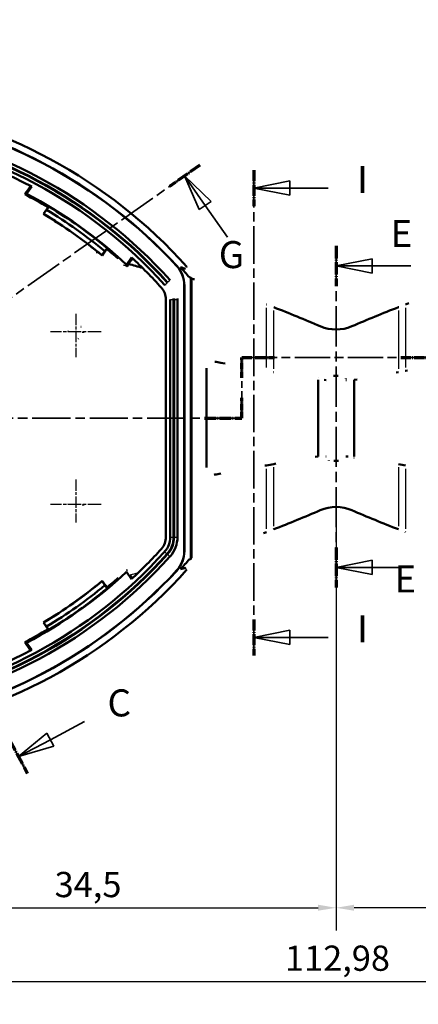
# Model space of a CAD drawing. Units: millimetres. Extents: x 0 to 594, y 0 to 420.
# Drawn here: x 323 to 378, y 122 to 259 of the extents above; entities that cross this region are included whole.
import ezdxf

# ---------------------------------------------------------------- set-up
doc = ezdxf.new("R2010")
doc.units = ezdxf.units.MM
doc.linetypes.add('CHAIN', pattern=[0.3543, 0.2362, -0.0295, 0.0591, -0.0295])
doc.linetypes.add('LONG_DASH_DOTTED', pattern=[0.3001, 0.2362, -0.0295, 0.0049, -0.0295])
for name, color, linetype, lineweight in [('Centro(ISO)', 179, 'CHAIN', 25), ('Linee di vista in sezione(ISO)', 7, 'LONG_DASH_DOTTED', 35), ('Quote(ISO)', 7, 'Continuous', 25), ('Spigoli tangenti visibili(ISO)', 251, 'Continuous', 30), ('Spigoli visibili(ISO)', 7, 'Continuous', 50)]:
    doc.layers.add(name, color=color, linetype=linetype, lineweight=lineweight)
doc.styles.add('DEFAULT-ISO~0', font='ARIAL.TTF')
doc.styles.add('Tabella-ISOTesto caratteri grandi', font='ARIAL.TTF')
doc.dimstyles.new('DEFAULT-ISO-Metodo 1b', dxfattribs={"dimtxt": 3.5, "dimasz": 2.5, "dimexe": 3.175, "dimexo": 0, "dimgap": 0.762, "dimtad": 1, "dimtoh": 1, "dimrnd": 1e-08, "dimtxsty": 'DEFAULT-ISO~0', "dimcen": 0.09, "dimdle": 10, "dimclrd": 2, "dimclre": 2, "dimclrt": 6, "dimazin": 2, "dimtfac": 0.714286, "dimtmove": 0, "dimatfit": 3, "dimfxl": 0, "dimtolj": 1, "dimlwd": 25, "dimlwe": 25, "dimarcsym": 0})

# ---------------------------------------------------------------- blocks, each defined once
blk = doc.blocks.new('*D19')
at = {"layer": 'Defpoints', "color": 0, "linetype": 'Continuous'}
for p in [(253.47, 203.51), (479.44, 203.51), (479.44, 125.45)]:
    blk.add_point(p, dxfattribs=at)
at = {"layer": 'Quote(ISO)', "color": 2, "linetype": 'Continuous', "lineweight": 25}
for p, q in [((253.47, 203.51), (253.47, 122.28)), ((479.44, 203.51), (479.44, 122.28)), ((255.97, 125.45), (476.94, 125.45))]:
    blk.add_line(p, q, dxfattribs=at)
at = {"layer": 'Quote(ISO)', "color": 2, "linetype": 'Continuous'}
for points in [[(255.97, 125.87), (255.97, 125.04), (253.47, 125.45)], [(476.94, 125.87), (476.94, 125.04), (479.44, 125.45)]]:
    blk.add_solid(points, dxfattribs=at)
at = {"layer": 'Quote(ISO)', "color": 6, "linetype": 'Continuous', "lineweight": 25, "insert": (359.35, 130.42), "char_height": 3.5, "attachment_point": 1, "style": 'DEFAULT-ISO~0'}
blk.add_mtext('\\A1;112,98', dxfattribs=at)
blk = doc.blocks.new('*D20')
at = {"layer": 'Defpoints', "color": 0, "linetype": 'Continuous'}
for p in [(366.44, 191.21), (297.44, 167.11), (366.44, 135.66)]:
    blk.add_point(p, dxfattribs=at)
at = {"layer": 'Quote(ISO)', "color": 2, "linetype": 'Continuous', "lineweight": 25}
for p, q in [((366.44, 191.21), (366.44, 132.49)), ((297.44, 167.11), (297.44, 132.49)), ((299.94, 135.66), (363.94, 135.66))]:
    blk.add_line(p, q, dxfattribs=at)
at = {"layer": 'Quote(ISO)', "color": 2, "linetype": 'Continuous'}
for points in [[(299.94, 136.08), (299.94, 135.25), (297.44, 135.66)], [(363.94, 136.08), (363.94, 135.25), (366.44, 135.66)]]:
    blk.add_solid(points, dxfattribs=at)
at = {"layer": 'Quote(ISO)', "color": 6, "linetype": 'Continuous', "lineweight": 25, "insert": (327.38, 140.63), "char_height": 3.5, "attachment_point": 1, "style": 'DEFAULT-ISO~0'}
blk.add_mtext('\\A1;34,5', dxfattribs=at)
blk = doc.blocks.new('*D21')
at = {"layer": 'Defpoints', "color": 0, "linetype": 'Continuous'}
for p in [(366.44, 191.21), (435.44, 167.11), (366.44, 135.66)]:
    blk.add_point(p, dxfattribs=at)
at = {"layer": 'Quote(ISO)', "color": 2, "linetype": 'Continuous', "lineweight": 25}
for p, q in [((366.44, 191.21), (366.44, 132.49)), ((435.44, 167.11), (435.44, 132.49)), ((432.94, 135.66), (368.94, 135.66))]:
    blk.add_line(p, q, dxfattribs=at)
at = {"layer": 'Quote(ISO)', "color": 2, "linetype": 'Continuous'}
for points in [[(368.94, 136.08), (368.94, 135.25), (366.44, 135.66)], [(432.94, 136.08), (432.94, 135.25), (435.44, 135.66)]]:
    blk.add_solid(points, dxfattribs=at)
at = {"layer": 'Quote(ISO)', "color": 6, "linetype": 'Continuous', "lineweight": 25, "insert": (396.38, 140.63), "char_height": 3.5, "attachment_point": 1, "style": 'DEFAULT-ISO~0'}
blk.add_mtext('\\A1;34,5', dxfattribs=at)
blk = doc.blocks.new('SezioneConv2d1')
at = {"layer": 'Linee di vista in sezione(ISO)', "linetype": 'CHAIN', "ltscale": 15.846832}
blk.add_line((353.35, 203.51), (353.35, 211.94), dxfattribs=at)
at = {"layer": 'Linee di vista in sezione(ISO)', "lineweight": 70, "ltscale": 3.692281}
for p, q in [((353.35, 209.13), (353.35, 211.94)), ((353.35, 203.51), (353.35, 206.33))]:
    blk.add_line(p, q, dxfattribs=at)
at = {"layer": 'Linee di vista in sezione(ISO)', "linetype": 'CHAIN', "ltscale": 20.769136}
blk.add_line((353.35, 211.94), (379.98, 211.94), dxfattribs=at)
at = {"layer": 'Linee di vista in sezione(ISO)', "lineweight": 70, "ltscale": 5.980197}
for p, q in [((353.35, 211.94), (357.9, 211.94)), ((375.42, 211.94), (379.98, 211.94))]:
    blk.add_line(p, q, dxfattribs=at)
at = {"layer": 'Linee di vista in sezione(ISO)', "linetype": 'CHAIN', "ltscale": 22.486227}
blk.add_line((228.68, 203.51), (353.35, 203.51), dxfattribs=at)
at = {"layer": 'Linee di vista in sezione(ISO)', "lineweight": 70, "ltscale": 6.77831}
blk.add_line((348.18, 203.51), (353.35, 203.51), dxfattribs=at)
blk = doc.blocks.new('SezioneConv2d4')
at = {"layer": 'Linee di vista in sezione(ISO)', "linetype": 'CHAIN', "ltscale": 23.583931}
blk.add_line((366.44, 227.4), (366.44, 180.06), dxfattribs=at)
at = {"layer": 'Linee di vista in sezione(ISO)', "lineweight": 70, "ltscale": 7.288529}
for p, q in [((366.44, 227.4), (366.44, 221.84)), ((366.44, 185.62), (366.44, 180.06))]:
    blk.add_line(p, q, dxfattribs=at)
at = {"layer": 'Linee di vista in sezione(ISO)', "linetype": 'Continuous'}
for p, q in [((371.44, 225.62), (366.44, 224.62)), ((371.44, 223.62), (371.44, 225.62)), ((371.44, 224.62), (366.44, 224.62)), ((366.44, 224.62), (371.44, 223.62)), ((376.82, 224.62), (371.44, 224.62)), ((371.44, 183.84), (366.44, 182.84)), ((371.44, 181.84), (371.44, 183.84)), ((371.44, 182.84), (366.44, 182.84)), ((366.44, 182.84), (371.44, 181.84)), ((376.82, 182.84), (371.44, 182.84))]:
    blk.add_line(p, q, dxfattribs=at)
at = {"layer": 'Linee di vista in sezione(ISO)', "linetype": 'Continuous', "flags": 128}
for points in [[(371.44, 225.62), (366.44, 224.62)], [(371.44, 183.84), (366.44, 182.84)]]:
    blk.add_lwpolyline(points, dxfattribs=at)
at = {"layer": 'Linee di vista in sezione(ISO)'}
for points in [[(371.44, 225.62), (366.44, 224.62), (371.44, 223.62), (371.44, 225.62)], [(371.44, 183.84), (366.44, 182.84), (371.44, 181.84), (371.44, 183.84)]]:
    blk.add_solid(points, dxfattribs=at)
at = {"layer": 'Linee di vista in sezione(ISO)', "char_height": 3.75, "attachment_point": 7, "style": 'Tabella-ISOTesto caratteri grandi'}
for insert in [(374, 226.07), (374.55, 178.2)]:
    blk.add_mtext('E', dxfattribs=dict(at, insert=insert))
blk = doc.blocks.new('SezioneConv2d5')
at = {"layer": 'Linee di vista in sezione(ISO)', "linetype": 'CHAIN', "ltscale": 21.976307}
blk.add_line((355.02, 237.91), (355.02, 170.64), dxfattribs=at)
at = {"layer": 'Linee di vista in sezione(ISO)', "lineweight": 70, "ltscale": 6.541296}
for p, q in [((355.02, 237.91), (355.02, 232.93)), ((355.02, 175.62), (355.02, 170.64))]:
    blk.add_line(p, q, dxfattribs=at)
at = {"layer": 'Linee di vista in sezione(ISO)', "linetype": 'Continuous'}
for p, q in [((360.02, 236.42), (355.02, 235.42)), ((360.02, 234.42), (360.02, 236.42)), ((360.02, 235.42), (355.02, 235.42)), ((355.02, 235.42), (360.02, 234.42)), ((365.33, 235.42), (360.02, 235.42)), ((360.02, 174.13), (355.02, 173.13)), ((360.02, 172.13), (360.02, 174.13)), ((360.02, 173.13), (355.02, 173.13)), ((355.02, 173.13), (360.02, 172.13)), ((365.33, 173.13), (360.02, 173.13))]:
    blk.add_line(p, q, dxfattribs=at)
at = {"layer": 'Linee di vista in sezione(ISO)', "linetype": 'Continuous', "flags": 128}
for points in [[(360.02, 236.42), (355.02, 235.42)], [(360.02, 174.13), (355.02, 173.13)]]:
    blk.add_lwpolyline(points, dxfattribs=at)
at = {"layer": 'Linee di vista in sezione(ISO)'}
for points in [[(360.02, 236.42), (355.02, 235.42), (360.02, 234.42), (360.02, 236.42)], [(360.02, 174.13), (355.02, 173.13), (360.02, 172.13), (360.02, 174.13)]]:
    blk.add_solid(points, dxfattribs=at)
at = {"layer": 'Linee di vista in sezione(ISO)', "char_height": 3.75, "attachment_point": 7, "style": 'Tabella-ISOTesto caratteri grandi'}
for insert in [(369.36, 233.55), (369.36, 171.26)]:
    blk.add_mtext('I', dxfattribs=dict(at, insert=insert))
blk = doc.blocks.new('SezioneConv2d6')
at = {"layer": 'Linee di vista in sezione(ISO)', "linetype": 'CHAIN', "ltscale": 22.428154}
blk.add_line((347.52, 238.58), (252.18, 171.82), dxfattribs=at)
at = {"layer": 'Linee di vista in sezione(ISO)', "lineweight": 70, "ltscale": 6.751318}
for p, q in [((347.52, 238.58), (343.31, 235.63)), ((256.39, 174.77), (252.18, 171.82))]:
    blk.add_line(p, q, dxfattribs=at)
at = {"layer": 'Linee di vista in sezione(ISO)', "linetype": 'Continuous'}
for p, q in [((348.28, 233.01), (345.41, 237.1)), ((349.1, 233.58), (345.41, 237.1)), ((345.41, 237.1), (347.46, 232.43)), ((347.46, 232.43), (349.1, 233.58)), ((351.36, 228.61), (348.28, 233.01)), ((257.15, 169.2), (254.28, 173.29)), ((257.97, 169.77), (254.28, 173.29)), ((254.28, 173.29), (256.33, 168.63)), ((256.33, 168.63), (257.97, 169.77)), ((260.23, 164.8), (257.15, 169.2))]:
    blk.add_line(p, q, dxfattribs=at)
at = {"layer": 'Linee di vista in sezione(ISO)', "linetype": 'Continuous', "flags": 128}
for points in [[(349.1, 233.58), (345.41, 237.1)], [(257.97, 169.77), (254.28, 173.29)]]:
    blk.add_lwpolyline(points, dxfattribs=at)
at = {"layer": 'Linee di vista in sezione(ISO)'}
for points in [[(349.1, 233.58), (345.41, 237.1), (347.46, 232.43), (349.1, 233.58)], [(257.97, 169.77), (254.28, 173.29), (256.33, 168.63), (257.97, 169.77)]]:
    blk.add_solid(points, dxfattribs=at)
at = {"layer": 'Linee di vista in sezione(ISO)', "insert": (350.17, 223.15), "char_height": 3.75, "attachment_point": 7, "line_spacing_factor": 1.827397, "style": 'Tabella-ISOTesto caratteri grandi'}
blk.add_mtext('G', dxfattribs=at)
at = {"layer": 'Linee di vista in sezione(ISO)', "insert": (262.64, 160.36), "char_height": 3.75, "attachment_point": 7, "style": 'Tabella-ISOTesto caratteri grandi'}
blk.add_mtext('G', dxfattribs=at)
blk = doc.blocks.new('SezioneConv2d7')
at = {"layer": 'Linee di vista in sezione(ISO)', "linetype": 'Continuous'}
for p, q in [((282.16, 254.29), (277.44, 251.78)), ((276.97, 252.66), (273.02, 249.43)), ((277.91, 250.9), (276.97, 252.66)), ((277.44, 251.78), (273.02, 249.43)), ((273.02, 249.43), (277.91, 250.9)), ((331.52, 161.48), (326.79, 158.96)), ((326.32, 159.85), (322.38, 156.62)), ((327.26, 158.08), (326.32, 159.85)), ((326.79, 158.96), (322.38, 156.62)), ((322.38, 156.62), (327.26, 158.08))]:
    blk.add_line(p, q, dxfattribs=at)
at = {"layer": 'Linee di vista in sezione(ISO)', "linetype": 'CHAIN', "ltscale": 22.822824}
blk.add_line((271.78, 251.77), (323.62, 154.28), dxfattribs=at)
at = {"layer": 'Linee di vista in sezione(ISO)', "lineweight": 70, "ltscale": 6.934762}
for p, q in [((271.78, 251.77), (274.27, 247.1)), ((321.13, 158.95), (323.62, 154.28))]:
    blk.add_line(p, q, dxfattribs=at)
at = {"layer": 'Linee di vista in sezione(ISO)', "linetype": 'Continuous', "flags": 128}
for points in [[(276.97, 252.66), (273.02, 249.43)], [(326.32, 159.85), (322.38, 156.62)]]:
    blk.add_lwpolyline(points, dxfattribs=at)
at = {"layer": 'Linee di vista in sezione(ISO)'}
for points in [[(276.97, 252.66), (273.02, 249.43), (277.91, 250.9), (276.97, 252.66)], [(326.32, 159.85), (322.38, 156.62), (327.26, 158.08), (326.32, 159.85)]]:
    blk.add_solid(points, dxfattribs=at)
at = {"layer": 'Linee di vista in sezione(ISO)', "char_height": 3.75, "attachment_point": 7, "line_spacing_factor": 2.942572, "style": 'Tabella-ISOTesto caratteri grandi'}
for insert in [(285.4, 253.77), (334.72, 161.01)]:
    blk.add_mtext('C', dxfattribs=dict(at, insert=insert))

msp = doc.modelspace()

# ---------------------------------------------------------------- linework, layer by layer
at = {"layer": 'Centro(ISO)', "linetype": 'CHAIN', "ltscale": 6.667144}
for p, q in [((330.33, 217.983), (330.33, 211.983)), ((330.33, 195.042), (330.33, 189.042))]:
    msp.add_line(p, q, dxfattribs=at)
at = {"layer": 'Centro(ISO)', "linetype": 'CHAIN', "ltscale": 7.778352}
for p, q in [((333.83, 215.483), (326.83, 215.483)), ((333.83, 191.542), (326.83, 191.542))]:
    msp.add_line(p, q, dxfattribs=at)
at = {"layer": 'Spigoli tangenti visibili(ISO)'}
for p, q in [((344.317, 224.63), (344.328, 224.639)), ((343.07, 222.368), (343.381, 222.653)), ((342.674, 222.015), (342.989, 222.296)), ((345.38, 221.914), (345.394, 221.914)), ((343.456, 219.983), (343.877, 219.983)), ((343.901, 219.983), (343.901, 219.983)), ((343.987, 219.983), (344.409, 219.983)), ((356.786, 210.54), (356.786, 218.824)), ((357.786, 210.344), (357.786, 218.452)), ((375.095, 218.452), (375.095, 210.344)), ((376.095, 218.824), (376.095, 210.54)), ((342.832, 207.347), (342.831, 207.347)), ((343.432, 207.281), (343.432, 207.281)), ((342.832, 199.678), (342.831, 199.678)), ((343.432, 199.743), (343.432, 199.743)), ((357.786, 188.575), (357.786, 196.714)), ((375.095, 196.714), (375.095, 188.575)), ((356.786, 188.203), (356.786, 196.524)), ((376.095, 196.524), (376.095, 188.203)), ((343.455, 187.052), (343.877, 187.052)), ((343.986, 187.052), (344.408, 187.052)), ((342.673, 185.009), (342.988, 184.731)), ((343.07, 184.657), (343.38, 184.371)), ((345.38, 185.111), (345.394, 185.111)), ((344.317, 182.395), (344.328, 182.386))]:
    msp.add_line(p, q, dxfattribs=at)
at = {"layer": 'Spigoli tangenti visibili(ISO)', "flags": 128}
for points in [[(333.648, 226.332), (333.17, 226.45)], [(336.14, 225.69), (336.058, 225.711)], [(337.353, 224.592), (336.918, 224.715)], [(363.94, 209.112), (363.962, 209.098)], [(366.145, 209.402), (366.169, 209.402)], [(368.94, 197.913), (368.919, 197.927)], [(366.736, 197.623), (366.712, 197.623)], [(337.412, 182.45), (337.523, 182.482)], [(334.092, 180.805), (334.181, 180.827)]]:
    msp.add_lwpolyline(points, dxfattribs=at)
at = {"layer": 'Spigoli tangenti visibili(ISO)'}
msp.add_ellipse((304.837, 234.815), major_axis=(104.049, 13.327), ratio=0.5587422, start_param=4.9636423, end_param=4.9741534, dxfattribs=at)
at = {"layer": 'Spigoli visibili(ISO)'}
for p, q in [((324.195, 235.62), (323.498, 234.625)), ((326.279, 232.494), (325.822, 231.838)), ((325.842, 231.842), (326.258, 232.391)), ((326.572, 232.84), (326.258, 232.391)), ((326.512, 232.827), (326.279, 232.494)), ((326.572, 232.84), (326.512, 232.827)), ((325.842, 231.842), (325.822, 231.838)), ((334.349, 226.658), (333.975, 226.079)), ((333.978, 226.058), (334.439, 226.713)), ((334.349, 226.658), (334.664, 227.108)), ((334.439, 226.713), (334.672, 227.046)), ((334.664, 227.108), (334.672, 227.046)), ((333.975, 226.079), (333.978, 226.058)), ((337.37, 224.797), (338.068, 225.794)), ((337.353, 224.592), (337.396, 224.552)), ((337.396, 224.552), (337.64, 224.903)), ((346.367, 222.863), (346.269, 222.996)), ((346.269, 184.029), (346.269, 222.996)), ((346.367, 222.863), (346.367, 184.162)), ((345.379, 221.914), (345.379, 185.111)), ((345.395, 221.914), (345.395, 185.111)), ((342.832, 219.977), (342.832, 187.048)), ((343.432, 187.052), (343.432, 219.983)), ((343.9, 187.052), (343.901, 219.983)), ((343.963, 187.052), (343.964, 219.983)), ((344.432, 187.052), (344.432, 219.983)), ((348.44, 210.372), (348.44, 196.673)), ((363.94, 209.112), (363.94, 209.112)), ((363.94, 208.816), (363.94, 198.209)), ((366.145, 209.402), (366.736, 209.402)), ((368.94, 208.816), (368.94, 198.209)), ((366.736, 197.623), (366.145, 197.623)), ((342.212, 185.431), (342.199, 185.416)), ((346.269, 184.029), (346.367, 184.162)), ((337.396, 182.473), (337.353, 182.433)), ((338.068, 181.231), (337.37, 182.228)), ((337.412, 182.45), (337.396, 182.473)), ((333.975, 180.946), (333.978, 180.967)), ((333.975, 180.946), (334.349, 180.367)), ((334.439, 180.312), (333.978, 180.967)), ((334.664, 179.917), (334.349, 180.367)), ((334.672, 179.979), (334.439, 180.312)), ((334.664, 179.917), (334.672, 179.979)), ((325.822, 175.188), (326.279, 174.531)), ((325.842, 175.183), (325.822, 175.188)), ((326.258, 174.635), (325.842, 175.183)), ((326.258, 174.635), (326.572, 174.185)), ((326.279, 174.531), (326.512, 174.198)), ((326.572, 174.185), (326.512, 174.198)), ((323.498, 172.4), (324.195, 171.405))]:
    msp.add_line(p, q, dxfattribs=at)
at = {"layer": 'Spigoli visibili(ISO)', "flags": 128}
for points in [[(323.235, 234.561), (323.246, 234.563)], [(336.14, 225.69), (336.19, 225.646)], [(337.37, 224.797), (337.371, 224.787)], [(345.744, 224.499), (345.757, 224.484)], [(346.367, 222.863), (346.803, 222.726)], [(342.656, 221.999), (342.716, 221.931)], [(343.901, 219.983), (343.899, 220.089)], [(343.964, 219.983), (343.962, 220.091)], [(344.432, 219.983), (344.43, 220.106)], [(356.786, 219.284), (356.827, 219.269)], [(375.095, 218.903), (375.137, 218.919)], [(376.095, 219.284), (376.527, 219.446)], [(331.038, 216.189), (331.061, 216.166)], [(329.33, 215.483), (329.338, 215.613)], [(330.714, 214.56), (330.638, 214.532)], [(331.33, 215.483), (331.321, 215.354)], [(348.44, 210.372), (348.443, 210.447)], [(350.44, 211.203), (350.72, 211.159)], [(350.44, 211.203), (351.036, 211.102)], [(357.786, 209.894), (357.744, 209.902)], [(363.946, 208.816), (363.954, 208.82)], [(365.084, 208.803), (364.776, 208.83)], [(366.145, 209.402), (366.078, 209.402)], [(367.797, 209.02), (367.792, 209.064)], [(368.935, 208.816), (369.357, 208.868)], [(375.095, 209.894), (374.794, 209.837)], [(376.095, 210.08), (376.054, 210.072)], [(376.095, 210.08), (376.346, 210.125)], [(367.797, 208.803), (367.878, 208.806)], [(363.946, 198.21), (363.524, 198.159)], [(365.084, 198.222), (365.004, 198.218)], [(367.797, 198.222), (368.104, 198.195)], [(368.935, 198.21), (368.927, 198.206)], [(356.786, 196.986), (356.535, 196.941)], [(357.786, 197.166), (358.086, 197.22)], [(365.427, 197.686), (365.452, 197.679)], [(366.736, 197.623), (366.801, 197.623)], [(349.619, 195.7), (349.545, 195.689)], [(329.33, 191.542), (329.338, 191.672)], [(329.33, 191.542), (329.338, 191.671)], [(331.33, 191.542), (331.321, 191.412)], [(331.33, 191.542), (331.321, 191.413)], [(356.786, 187.741), (356.354, 187.579)], [(357.786, 188.122), (357.744, 188.106)], [(376.095, 187.741), (376.054, 187.756)], [(337.396, 182.473), (337.395, 182.463)], [(337.412, 182.45), (337.431, 182.423)], [(345.567, 182.801), (345.586, 182.806)], [(336.14, 181.335), (336.19, 181.38)], [(323.235, 172.464), (323.246, 172.462)]]:
    msp.add_lwpolyline(points, dxfattribs=at)
at = {"layer": 'Spigoli visibili(ISO)'}
for centre, radius, start, end in [((293.65, 177.79), 69, 42.75165, 81.61632), ((293.65, 177.79), 69.016, 42.75165, 81.61632), ((293.65, 177.79), 69.969, 41.87999, 81.61632), ((293.65, 177.79), 66.001, 42.05888, 81.61632), ((293.65, 177.79), 66.47, 42.05107, 81.61632), ((293.65, 177.79), 66.532, 42.05107, 81.61632), ((293.65, 177.79), 67.001, 42.05875, 81.61632), ((293.65, 177.79), 65.401, 62.15711, 81.61632), ((293.65, 177.79), 64.196, 47.07453, 62.2922), ((293.65, 177.79), 63.596, 50.2107, 59.15375), ((293.65, 177.79), 64.144, 50.25167, 59.11823), ((293.65, 177.79), 62.898, 50.12077, 59.23655), ((293.65, 177.79), 62.912, 50.13514, 59.22233), ((293.65, 177.79), 65.401, 42.06795, 47.22149), ((341.379, 221.914), 4, 0, 42.75165), ((341.379, 221.914), 4.016, 0, 42.75165), ((293.65, 177.79), 69.268, 40.80407, 42.33965), ((289.233, 41.721), 191, 72.84593, 73.07093), ((289.233, 41.721), 190.037, 72.53438, 72.5937), ((340.426, 219.984), 2.404, 359.83405, 42.20625), ((289.233, 41.721), 189.982, 66.74252, 68.84808), ((443.648, 41.721), 189.982, 111.15192, 113.25748), ((366.44, 221.361), 5.548, 246.74252, 293.25748), ((366.44, 185.664), 5.548, 66.74252, 113.25748), ((289.233, 365.304), 189.982, 291.15192, 293.25748), ((443.648, 365.304), 189.982, 246.74252, 248.84808), ((340.426, 187.042), 2.404, 317.79375, 0.16601), ((340.426, 187.042), 3.004, 317.86014, 0.20092), ((340.426, 187.042), 3.472, 317.94919, 0.17679), ((340.426, 187.042), 3.535, 317.94919, 0.17406), ((340.426, 187.042), 4.004, 317.88277, 0.15629), ((293.65, 229.235), 66.001, 278.38368, 317.93703), ((293.65, 229.235), 66.47, 278.38368, 317.94919), ((293.65, 229.235), 66.532, 278.38368, 317.94919), ((293.65, 229.235), 67.001, 278.38368, 317.93721), ((293.65, 229.235), 65.401, 312.77851, 317.93205), ((341.379, 185.111), 4, 317.24835, 0), ((341.379, 185.111), 4.016, 317.24835, 0), ((293.65, 229.235), 69.268, 317.66035, 319.19593), ((289.233, 365.304), 190.037, 287.4063, 287.46562), ((293.65, 229.235), 69, 278.38368, 317.24835), ((293.65, 229.235), 69.016, 278.38368, 317.24835), ((293.65, 229.235), 69.969, 278.38368, 318.12001), ((293.65, 229.235), 64.196, 297.7078, 312.92547), ((289.233, 365.304), 191, 286.92907, 287.15407), ((293.65, 229.235), 62.898, 300.76345, 309.87923), ((293.65, 229.235), 62.912, 300.77767, 309.86486), ((293.65, 229.235), 63.596, 300.84625, 309.7893), ((293.65, 229.235), 64.144, 300.88177, 309.74833), ((293.65, 229.235), 65.401, 278.38368, 297.84289)]:
    msp.add_arc(centre, radius, start, end, dxfattribs=at)
for centre, major_axis, ratio, start_param, end_param in [((313.604, 218.34), (-32.826, -46.88), 0.0261769, 4.3514808, 4.3774616), ((293.62, 177.8), (63.893, 4.928), 0.9986706, 0.9557761, 1.0135223), ((293.613, 177.708), (57.39, 28.601), 0.9993024, 0.3834886, 0.4145504), ((324.935, 209.242), (33.29, 47.542), 0.0261769, 5.0663208, 5.0839147), ((304.808, 172.789), (-104.457, 14.49), 0.5483453, 4.4499504, 4.4695329), ((332.648, 131.658), (82.644, 20.934), 0.945775, 1.1247366, 1.1347777), ((357.76, 197.309), (6.088, 1.107), 0.0235307, 4.5473677, 4.7124316), ((375.121, 197.309), (6.088, -1.107), 0.0235642, 4.7123462, 4.8774104), ((322.608, 302.789), (-121.734, 11.711), 0.892649, 1.8793808, 1.8862767), ((324.938, 197.779), (-33.281, 47.53), 0.0261769, 4.3408621, 4.3512935), ((293.613, 229.317), (57.414, -28.554), 0.9993019, 5.8678155, 5.8988772), ((293.62, 229.225), (-63.894, 4.921), 0.9986702, 2.1279637, 2.1857098), ((313.604, 188.685), (32.826, -46.88), 0.0261769, 5.0473163, 5.0732971)]:
    msp.add_ellipse(centre, major_axis=major_axis, ratio=ratio, start_param=start_param, end_param=end_param, dxfattribs=at)

# ---------------------------------------------------------------- block references
at = {"layer": 'Linee di vista in sezione(ISO)'}
for name in ['SezioneConv2d7', 'SezioneConv2d6', 'SezioneConv2d5', 'SezioneConv2d4', 'SezioneConv2d1']:
    msp.add_blockref(name, (0, 0), dxfattribs=at)

# ---------------------------------------------------------------- dimensions: what is measured, and where the dimension line sits
at = {"layer": 'Quote(ISO)', "color": 2, "linetype": 'Continuous', "lineweight": 25}
for base, p1, p2, picture, middle in [((479.44, 125.454), (253.472, 203.513), (479.44, 203.513), '*D19', (366.456, 125.454)), ((366.44, 135.663), (297.44, 167.113), (366.44, 191.212), '*D20', (331.94, 135.663)), ((366.44, 135.663), (435.44, 167.113), (366.44, 191.212), '*D21', (400.94, 135.663))]:
    dim = msp.add_linear_dim(base=base, p1=p1, p2=p2, angle=180, dimstyle='DEFAULT-ISO-Metodo 1b', override={"dimtoh": 0, "dimdec": 2, "dimlfac": 0.5, "dimtp": 0, "dimtm": 0, "dimtdec": 2, "dimatfit": 2}, dxfattribs=at)
    dim.commit()
    dim.dimension.update_dxf_attribs({"geometry": picture, "text_midpoint": middle, "dimtype": 160})

doc.saveas('drawing.dxf')
